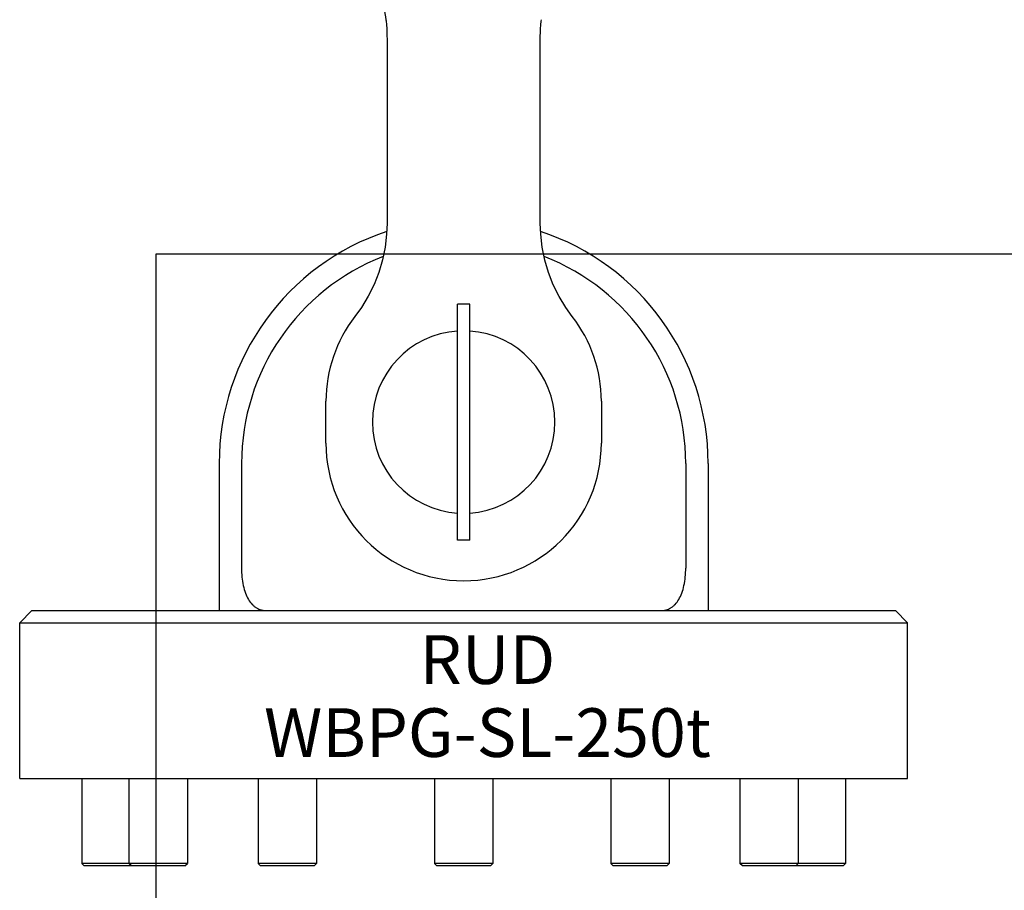
# Model space of a CAD drawing. Units: millimetres. Extents: x -112 to 1507, y -573 to 1431.
# Drawn here: x -112 to 697, y 318 to 1034 of the extents above; entities that cross this region are included whole.
import ezdxf

# ---------------------------------------------------------------- set-up
doc = ezdxf.new("R2010")
doc.units = ezdxf.units.MM
doc.header["$LTSCALE"] = 65.395
doc.layers.get('0').update_dxf_attribs({"linetype": 'CONTINUOUS'})
for name, color, linetype in [('_90230', 7, 'CONTINUOUS'), ('_95491', 7, 'CONTINUOUS'), ('BEZUGSACHSEN', 7, 'CONTINUOUS'), ('FASEN', 7, 'CONTINUOUS')]:
    doc.layers.add(name, color=color, linetype=linetype)
doc.styles.get("Standard").update_dxf_attribs({"font": 'txt', "width": 0.7})

msp = doc.modelspace()

# ---------------------------------------------------------------- linework, layer by layer
at = {"color": 7, "linetype": 'CONTINUOUS'}
for p, q in [((316.72, 1033.56), (316.72, 1033.55)), ((189.77, 1017.9), (189.77, 866.23)), ((315.77, 965.06), (315.76, 1017.9)), ((315.77, 866.22), (315.77, 965.06)), ((0, 0), (0, 841)), ((0, 841), (1189, 841)), ((139.54, 685.36), (139.54, 719.92)), ((365.99, 719.92), (365.99, 685.36)), ((51.77, 668.64), (51.77, 547.64)), ((70.16, 668.64), (70.16, 582.64)), ((435.37, 668.64), (435.37, 582.64)), ((453.77, 668.64), (453.77, 547.64)), ((-112.23, 409.64), (-112.23, 537.64)), ((617.77, 409.64), (617.77, 537.64)), ((-112.23, 409.64), (617.77, 409.64))]:
    msp.add_line(p, q, dxfattribs=at)
for points in [[(177.9, 1075.04), (181.09, 1066.39), (184.18, 1056.44), (186.69, 1046.15), (188.5, 1035.85), (188.82, 1033.51)], [(188.82, 1033.55), (188.94, 1032.52), (189.28, 1029.32), (189.51, 1026.23), (189.67, 1023.13), (189.75, 1019.91), (189.77, 1017.88)], [(315.76, 1017.88), (315.78, 1019.88), (315.86, 1023.08), (316.01, 1026.16), (316.25, 1029.22), (316.58, 1032.39), (316.72, 1033.55)], [(189.77, 866.23), (189.44, 857.21), (188.21, 846.54), (186.06, 836.01), (183.02, 825.71), (179.1, 815.7), (174.34, 806.07), (168.77, 796.89), (163.41, 789.45)], [(342.12, 789.45), (336.84, 796.77), (331.26, 805.95), (326.49, 815.57), (322.56, 825.57), (319.51, 835.87), (317.35, 846.4), (316.1, 857.07), (315.77, 866.23)]]:
    msp.add_lwpolyline(points, dxfattribs=at)
for centre, radius, start, end in [((252.77, 668.64), 201, 108.34145, 180), ((252.77, 668.64), 201, 0, 71.65737), ((252.77, 668.64), 182.61, 111.23163, 180), ((252.77, 668.64), 182.61, 0, 68.76733), ((252.77, 719.92), 113.22, 142.10834, 180), ((252.77, 719.92), 113.22, 0, 37.89166), ((252.77, 685.36), 113.22, 180, 360)]:
    msp.add_arc(centre, radius, start, end, dxfattribs=at)
for points, knots in [([(70.16, 582.64), (70.16, 580.17), (70.39, 575.33), (71.44, 568.39), (73.19, 562.15), (75.6, 556.85), (78.22, 553.26), (80.6, 551.08), (82.46, 549.79), (84.42, 548.81), (87.16, 547.89), (89.34, 547.64), (90.78, 547.64)], [0, 0, 0, 0, 0.164368, 0.321541, 0.465778, 0.594056, 0.706839, 0.758634, 0.808226, 0.856417, 0.904007, 1, 1, 1, 1]), ([(414.75, 547.64), (416.2, 547.64), (418.37, 547.89), (421.11, 548.81), (423.08, 549.79), (424.93, 551.08), (427.31, 553.26), (429.93, 556.85), (432.35, 562.15), (434.09, 568.39), (435.14, 575.33), (435.37, 580.17), (435.37, 582.64)], [0, 0, 0, 0, 0.095993, 0.143583, 0.191774, 0.241366, 0.293161, 0.405944, 0.534222, 0.678459, 0.835632, 1, 1, 1, 1])]:
    msp.add_open_spline(points, degree=3, knots=knots, dxfattribs=at)
at = {"layer": '_90230', "color": 7, "linetype": 'CONTINUOUS'}
for start, end in [(93.82213, 266.17837), (273.82213, 86.17837)]:
    msp.add_arc((252.77, 702.64), 75, start, end, dxfattribs=at)
at = {"layer": '_95491', "color": 7, "linetype": 'CONTINUOUS'}
for p, q in [((257.77, 799.64), (247.77, 799.64)), ((247.77, 605.64), (247.77, 799.64)), ((257.77, 605.64), (257.77, 799.64)), ((257.77, 605.64), (247.77, 605.64))]:
    msp.add_line(p, q, dxfattribs=at)
at = {"layer": 'BEZUGSACHSEN', "color": 7, "linetype": 'CONTINUOUS'}
for p, q in [((-61.23, 409.64), (-61.23, 339.64)), ((-22.38, 409.64), (-22.38, 339.64)), ((25.62, 409.64), (25.62, 339.64)), ((83.77, 409.64), (83.77, 339.64)), ((131.77, 409.64), (131.77, 339.64)), ((228.77, 409.64), (228.77, 339.64)), ((276.77, 409.64), (276.77, 339.64)), ((373.77, 409.64), (373.77, 339.64)), ((421.77, 409.64), (421.77, 339.64)), ((479.91, 409.64), (479.91, 339.64)), ((527.91, 409.64), (527.91, 339.64)), ((566.77, 409.64), (566.77, 339.64))]:
    msp.add_line(p, q, dxfattribs=at)
at = {"layer": 'FASEN', "color": 7, "linetype": 'CONTINUOUS'}
for p, q in [((-102.23, 547.64), (-112.23, 537.64)), ((-102.23, 547.64), (607.77, 547.64)), ((607.77, 547.64), (617.77, 537.64)), ((-112.23, 409.64), (-112.23, 537.64)), ((-112.23, 537.64), (617.77, 537.64)), ((617.77, 409.64), (617.77, 537.64)), ((228.77, 409.64), (228.77, 339.64)), ((276.77, 409.64), (276.77, 339.64)), ((-59.23, 337.64), (-61.23, 339.64)), ((25.62, 339.64), (-61.23, 339.64)), ((23.62, 337.64), (-59.23, 337.64)), ((-20.38, 337.64), (-22.38, 339.64)), ((23.62, 337.64), (25.62, 339.64)), ((131.77, 339.64), (83.77, 339.64)), ((85.77, 337.64), (83.77, 339.64)), ((129.77, 337.64), (85.77, 337.64)), ((129.77, 337.64), (131.77, 339.64)), ((276.77, 339.64), (228.77, 339.64)), ((230.77, 337.64), (228.77, 339.64)), ((274.77, 337.64), (230.77, 337.64)), ((274.77, 337.64), (276.77, 339.64)), ((421.77, 339.64), (373.77, 339.64)), ((375.77, 337.64), (373.77, 339.64)), ((419.77, 337.64), (375.77, 337.64)), ((419.77, 337.64), (421.77, 339.64)), ((566.77, 339.64), (479.91, 339.64)), ((481.91, 337.64), (479.91, 339.64)), ((564.77, 337.64), (481.91, 337.64)), ((525.91, 337.64), (527.91, 339.64)), ((564.77, 337.64), (566.77, 339.64))]:
    msp.add_line(p, q, dxfattribs=at)

# ---------------------------------------------------------------- texts
at = {"color": 5, "linetype": 'CONTINUOUS', "insert": (272.32, 527.29), "char_height": 40, "width": 377.1429, "attachment_point": 2, "line_spacing_factor": 0.9}
msp.add_mtext('RUD\\PWBPG-SL-250t', dxfattribs=at)

doc.saveas('drawing.dxf')
